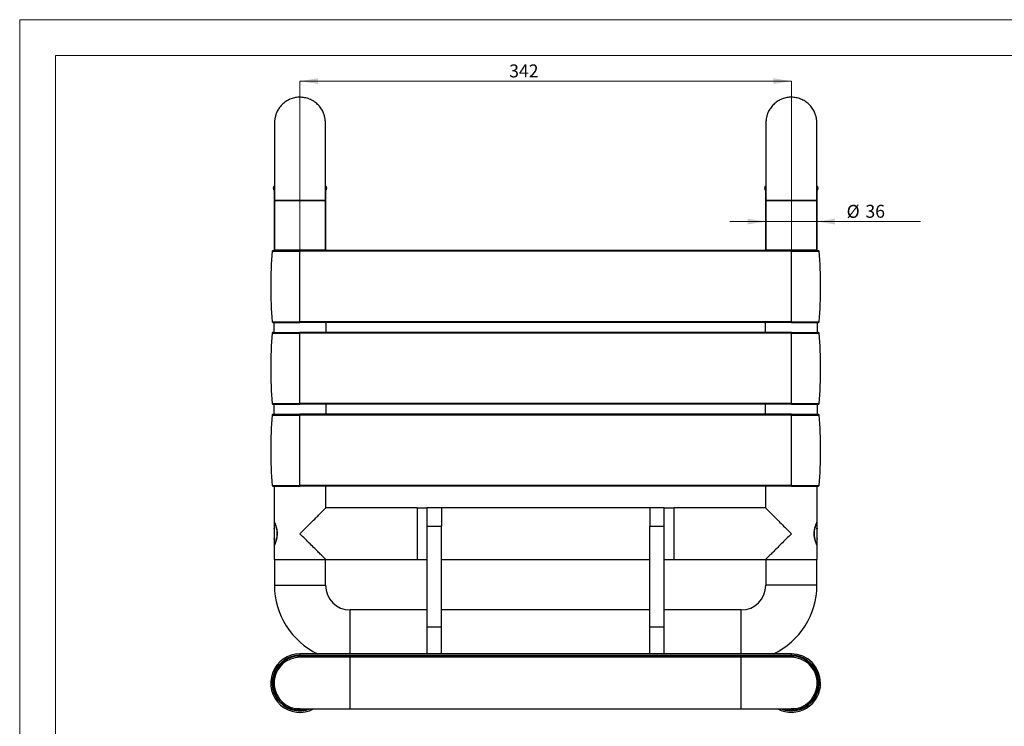
# Paper-space layout 'Layout' of a CAD drawing. Units: millimetres. Extents: x 0 to 297, y 0 to 210.
# Drawn here: x 0 to 137, y 112 to 210 of the extents above; entities that cross this region are included whole.
import ezdxf

# ---------------------------------------------------------------- set-up
doc = ezdxf.new("R2010")
doc.units = ezdxf.units.MM
doc.linetypes.add('CENTERX2', pattern=[20.32, 12.7, -2.54, 2.54, -2.54])
doc.styles.add('SLDTEXTSTYLE0', font='TXT', dxfattribs={"width": 0.7})
doc.dimstyles.new('SLDDIMSTYLE0', dxfattribs={"dimtxt": 1.8, "dimasz": 2.5, "dimexe": 0, "dimexo": 0.0625, "dimgap": 0.45, "dimtad": 1, "dimdec": 0, "dimlfac": 5, "dimrnd": 1e-09, "dimzin": 12, "dimdsep": 46, "dimtxsty": 'SLDTEXTSTYLE0', "dimsah": 1, "dimcen": 0.09, "dimadec": 0, "dimazin": 3, "dimtfac": 1, "dimtofl": 0, "dimtmove": 0, "dimatfit": 3, "dimfxl": 1, "dimfrac": 2, "dimtolj": 1, "dimtzin": 12, "dimarcsym": 0})
doc.dimstyles.new('SLDDIMSTYLE1', dxfattribs={"dimtxt": 1.8, "dimasz": 2.5, "dimexe": 0, "dimexo": 0.0625, "dimgap": 0.45, "dimtad": 1, "dimdec": 0, "dimlfac": 5, "dimrnd": 1e-09, "dimzin": 12, "dimdsep": 46, "dimtxsty": 'SLDTEXTSTYLE0', "dimsah": 1, "dimcen": 0.09, "dimadec": 0, "dimazin": 3, "dimtfac": 1, "dimtmove": 0, "dimatfit": 0, "dimfxl": 1, "dimfrac": 2, "dimtolj": 1, "dimtzin": 12, "dimarcsym": 0})

# ---------------------------------------------------------------- blocks, each defined once
blk = doc.blocks.new('_D')
at = {"color": 30, "linetype": 'Continuous', "lineweight": 0, "true_color": 0xff8000}
for p, q in [((39.01, 186.87), (39.01, 201.45)), ((39.01, 201.45), (107.41, 201.45)), ((107.41, 186.87), (107.41, 201.45))]:
    blk.add_line(p, q, dxfattribs=at)
for points in [[(39.01, 201.45), (41.51, 201.05), (41.51, 201.85)], [(107.41, 201.45), (104.91, 201.85), (104.91, 201.05)]]:
    blk.add_solid(points, dxfattribs=at)
at = {"color": 30, "linetype": 'Continuous', "lineweight": 0, "true_color": 0xff8000, "insert": (68.13, 203.77, -23.79), "char_height": 1.8, "attachment_point": 1, "style": 'SLDTEXTSTYLE0'}
blk.add_mtext('342', dxfattribs=at)
blk = doc.blocks.new('_D_1')
at = {"color": 30, "linetype": 'Continuous', "lineweight": 0, "true_color": 0xff8000}
for p, q in [((103.85, 181.9), (98.85, 181.9)), ((103.85, 181.9), (110.97, 181.9)), ((110.97, 181.9), (125.4, 181.9))]:
    blk.add_line(p, q, dxfattribs=at)
for points in [[(103.85, 181.9), (101.35, 182.3), (101.35, 181.5)], [(110.97, 181.9), (113.47, 181.5), (113.47, 182.3)]]:
    blk.add_solid(points, dxfattribs=at)
at = {"color": 30, "linetype": 'Continuous', "lineweight": 0, "true_color": 0xff8000, "char_height": 1.8, "attachment_point": 1, "style": 'SLDTEXTSTYLE0'}
for s, insert in [('%%c', (115.1, 184.22, -23.79)), ('36', (117.72, 184.23, -23.79))]:
    blk.add_mtext(s, dxfattribs=dict(at, insert=insert))

psp = doc.layouts.new('Layout')

# ---------------------------------------------------------------- linework, layer by layer
at = {"color": 30, "linetype": 'Continuous', "lineweight": 0, "true_color": 0xff8000}
for p, q in [((0, 210), (297, 210)), ((0, 210), (0, 0)), ((5, 205), (291.5, 205)), ((5, 5), (5, 205))]:
    psp.add_line(p, q, dxfattribs=at)
at = {"color": 30, "linetype": 'CENTERX2', "lineweight": 0, "true_color": 0xff8000}
for p, q in [((39.01, 186.87), (39.01, 175.87)), ((107.41, 186.87), (107.41, 175.87))]:
    psp.add_line(p, q, dxfattribs=at)
at = {"color": 7, "linetype": 'Continuous', "lineweight": 30}
for p, q in [((35.43, 186.19), (35.46, 186.19)), ((35.43, 186.07), (35.43, 182.77)), ((35.46, 186.07), (35.43, 186.07)), ((42.57, 186.19), (42.59, 186.19)), ((42.59, 186.07), (42.57, 186.07)), ((42.59, 184.06), (42.59, 186.07)), ((103.83, 186.19), (103.86, 186.19)), ((103.83, 186.13), (103.83, 184.06)), ((103.86, 186.13), (103.83, 186.13)), ((110.97, 186.19), (110.99, 186.19)), ((110.99, 186.13), (110.97, 186.13)), ((110.99, 182.77), (110.99, 186.13)), ((35.55, 184.87), (35.45, 184.77)), ((35.45, 184.77), (35.45, 177.97)), ((39.01, 184.77), (35.45, 184.77)), ((35.46, 184.87), (39.01, 184.87)), ((39.01, 184.87), (42.56, 184.87)), ((42.57, 184.77), (39.01, 184.77)), ((42.57, 184.77), (42.47, 184.87)), ((42.57, 177.97), (42.57, 184.77)), ((42.59, 182.28), (42.59, 184.06)), ((103.83, 184.06), (103.83, 182.28)), ((103.95, 184.87), (103.85, 184.77)), ((103.85, 184.77), (103.85, 177.97)), ((107.41, 184.77), (103.85, 184.77)), ((103.86, 184.87), (107.41, 184.87)), ((107.41, 184.87), (110.96, 184.87)), ((110.97, 184.77), (107.41, 184.77)), ((110.97, 184.77), (110.87, 184.87)), ((110.97, 177.97), (110.97, 184.77)), ((35.43, 182.77), (35.43, 177.87)), ((110.99, 177.87), (110.99, 182.77)), ((42.59, 177.87), (42.59, 182.27)), ((103.83, 182.28), (103.83, 182.28)), ((103.83, 182.27), (103.83, 177.87)), ((35.24, 177.87), (39.01, 177.87)), ((35.45, 177.97), (35.55, 177.87)), ((35.45, 177.97), (39.01, 177.97)), ((39.01, 177.97), (42.57, 177.97)), ((39.01, 177.87), (39.01, 177.77)), ((107.41, 177.87), (39.01, 177.87)), ((39.01, 167.96), (39.01, 177.77)), ((107.41, 177.77), (39.01, 177.77)), ((42.47, 177.87), (42.57, 177.97)), ((103.85, 177.97), (103.95, 177.87)), ((103.85, 177.97), (107.41, 177.97)), ((107.41, 177.97), (110.97, 177.97)), ((107.41, 177.77), (107.41, 177.87)), ((107.41, 177.87), (111.18, 177.87)), ((107.41, 167.96), (107.41, 177.77)), ((110.87, 177.87), (110.97, 177.97)), ((35.24, 167.87), (39.01, 167.87)), ((35.36, 167.87), (35.36, 166.47)), ((107.41, 167.96), (39.01, 167.96)), ((39.01, 167.96), (39.01, 167.87)), ((107.41, 167.87), (39.01, 167.87)), ((42.66, 166.47), (42.66, 167.87)), ((103.76, 167.87), (103.76, 166.47)), ((107.41, 167.87), (107.41, 167.96)), ((107.41, 167.87), (111.18, 167.87)), ((111.06, 166.47), (111.06, 167.87)), ((35.24, 166.47), (39.01, 166.47)), ((39.01, 166.47), (39.01, 166.37)), ((107.41, 166.47), (39.01, 166.47)), ((39.01, 156.56), (39.01, 166.37)), ((107.41, 166.37), (39.01, 166.37)), ((107.41, 166.37), (107.41, 166.47)), ((107.41, 166.47), (111.18, 166.47)), ((107.41, 156.56), (107.41, 166.37)), ((35.24, 156.47), (39.01, 156.47)), ((35.36, 156.47), (35.36, 155.07)), ((107.41, 156.56), (39.01, 156.56)), ((39.01, 156.56), (39.01, 156.47)), ((107.41, 156.47), (39.01, 156.47)), ((42.66, 155.07), (42.66, 156.47)), ((103.76, 156.47), (103.76, 155.07)), ((107.41, 156.47), (107.41, 156.56)), ((107.41, 156.47), (111.18, 156.47)), ((111.06, 155.07), (111.06, 156.47)), ((35.24, 155.07), (39.01, 155.07)), ((39.01, 155.07), (39.01, 154.97)), ((107.41, 155.07), (39.01, 155.07)), ((39.01, 145.16), (39.01, 154.97)), ((107.41, 154.97), (39.01, 154.97)), ((107.41, 154.97), (107.41, 155.07)), ((107.41, 155.07), (111.18, 155.07)), ((107.41, 145.16), (107.41, 154.97)), ((35.24, 145.07), (39.01, 145.07)), ((35.43, 145.07), (35.43, 140.1)), ((107.41, 145.16), (39.01, 145.16)), ((39.01, 145.16), (39.01, 145.07)), ((107.41, 145.07), (39.01, 145.07)), ((42.59, 142.03), (42.59, 145.07)), ((103.83, 145.07), (103.83, 142.03)), ((107.41, 145.07), (107.41, 145.16)), ((107.41, 145.07), (111.18, 145.07)), ((110.99, 140.1), (110.99, 145.07)), ((55.31, 142.03), (42.59, 142.03)), ((55.31, 142.03), (55.31, 134.87)), ((56.71, 142.02), (55.31, 142.02)), ((58.71, 142.05), (56.71, 142.05)), ((56.71, 139.5), (56.71, 142.05)), ((87.71, 142.05), (58.71, 142.05)), ((58.71, 142.05), (58.71, 139.5)), ((89.71, 142.05), (87.71, 142.05)), ((87.71, 142.05), (87.71, 139.5)), ((89.71, 139.5), (89.71, 142.05)), ((91.11, 142.02), (89.71, 142.02)), ((103.83, 142.03), (91.11, 142.03)), ((91.11, 134.87), (91.11, 142.03)), ((35.44, 140.09), (35.41, 140.09)), ((35.41, 140.09), (35.41, 139.21)), ((111.01, 140.09), (110.99, 140.09)), ((111.01, 139.21), (111.01, 140.09)), ((35.41, 139.21), (35.42, 139.21)), ((35.42, 139.13), (35.41, 139.13)), ((35.41, 139.13), (35.41, 138.79)), ((35.41, 138.71), (35.41, 138.69)), ((35.41, 138.62), (35.41, 138.28)), ((35.42, 139.21), (35.42, 139.13)), ((35.42, 139.13), (35.42, 139.13)), ((56.71, 139.5), (58.71, 139.5)), ((56.71, 125.49), (56.71, 139.5)), ((58.71, 125.49), (58.71, 139.5)), ((87.71, 139.5), (89.71, 139.5)), ((87.71, 125.49), (87.71, 139.5)), ((89.71, 125.49), (89.71, 139.5)), ((110.96, 139.21), (111.01, 139.21)), ((110.96, 139.13), (110.96, 139.21)), ((111.01, 139.13), (110.96, 139.13)), ((111.01, 139.13), (111.01, 139.13)), ((111.01, 138.79), (111.01, 139.13)), ((111.01, 138.7), (111.01, 138.71)), ((111.01, 138.28), (111.01, 138.62)), ((35.41, 138.2), (35.41, 138.18)), ((35.41, 138.11), (35.41, 137.77)), ((35.41, 137.77), (35.42, 137.77)), ((35.41, 137.69), (35.41, 136.81)), ((35.46, 137.69), (35.41, 137.69)), ((35.42, 137.77), (35.46, 137.77)), ((35.46, 137.77), (35.46, 137.69)), ((111, 137.77), (111.01, 137.77)), ((111, 137.69), (111, 137.77)), ((111.01, 137.69), (111, 137.69)), ((111.01, 138.18), (111.01, 138.2)), ((111.01, 137.77), (111.01, 138.11)), ((111.01, 137.77), (111.01, 137.77)), ((111.01, 136.81), (111.01, 137.69)), ((35.41, 136.81), (35.43, 136.81)), ((35.43, 136.8), (35.43, 134.87)), ((110.99, 136.81), (111.01, 136.81)), ((110.99, 134.87), (110.99, 136.8)), ((35.43, 134.87), (42.59, 134.87)), ((35.45, 134.87), (35.45, 131.27)), ((42.57, 131.27), (42.57, 134.87)), ((42.59, 134.87), (55.31, 134.87)), ((55.31, 134.88), (56.71, 134.88)), ((58.71, 134.85), (87.71, 134.85)), ((89.71, 134.88), (91.11, 134.88)), ((91.11, 134.87), (103.83, 134.87)), ((103.83, 134.87), (110.99, 134.87)), ((103.85, 134.87), (103.85, 131.27)), ((110.97, 131.27), (110.97, 134.87)), ((56.71, 127.83), (46.01, 127.83)), ((87.71, 127.83), (58.71, 127.83)), ((100.41, 127.83), (89.71, 127.83)), ((56.71, 125.49), (58.71, 125.49)), ((56.71, 121.72), (56.71, 125.49)), ((58.71, 121.72), (58.71, 125.49)), ((87.71, 125.49), (89.71, 125.49)), ((87.71, 121.72), (87.71, 125.49)), ((89.71, 121.72), (89.71, 125.49)), ((107.41, 121.72), (39.01, 121.72)), ((39.01, 121.51), (39.01, 121.41)), ((107.41, 121.51), (39.01, 121.51)), ((107.41, 121.41), (39.01, 121.41)), ((46.01, 121.25), (39.01, 121.25)), ((100.41, 121.25), (46.01, 121.25)), ((107.41, 121.25), (100.41, 121.25)), ((107.41, 121.41), (107.41, 121.51)), ((39.02, 114.05), (38.29, 114.05)), ((39.02, 114.05), (46.01, 114.05)), ((46.01, 114.05), (100.41, 114.05)), ((100.41, 114.05), (107.4, 114.05)), ((108.14, 114.05), (107.4, 114.05))]:
    psp.add_line(p, q, dxfattribs=at)
at = {"color": 8, "linetype": 'Continuous', "lineweight": 30}
for p, q in [((35.43, 182.77), (35.45, 182.77)), ((110.97, 182.77), (110.99, 182.77)), ((35.14, 177.77), (39.01, 177.77)), ((107.41, 177.77), (111.28, 177.77)), ((35.14, 167.96), (39.01, 167.96)), ((107.41, 167.96), (111.28, 167.96)), ((35.14, 166.37), (39.01, 166.37)), ((107.41, 166.37), (111.28, 166.37)), ((35.14, 156.56), (39.01, 156.56)), ((107.41, 156.56), (111.28, 156.56)), ((35.14, 154.97), (39.01, 154.97)), ((107.41, 154.97), (111.28, 154.97)), ((35.14, 145.16), (39.01, 145.16)), ((107.41, 145.16), (111.28, 145.16)), ((35.45, 131.27), (42.57, 131.27)), ((110.97, 131.27), (103.85, 131.27)), ((46.01, 121.72), (46.01, 127.83)), ((100.41, 121.72), (100.41, 127.83)), ((39.01, 121.51), (39.01, 121.72)), ((46.01, 114.05), (46.01, 121.25)), ((100.41, 114.05), (100.41, 121.25)), ((107.41, 121.51), (107.41, 121.72))]:
    psp.add_line(p, q, dxfattribs=at)
at = {"color": 7, "linetype": 'Continuous', "lineweight": 30, "flags": 128}
for points in [[(39.01, 138.45), (39.19, 138.63), (39.37, 138.81), (39.55, 138.99), (39.73, 139.17), (39.91, 139.34), (40.08, 139.52), (40.25, 139.69), (40.42, 139.86), (40.59, 140.02), (40.75, 140.18), (40.91, 140.34), (41.06, 140.49), (41.2, 140.64), (41.34, 140.78), (41.48, 140.91), (41.61, 141.04), (41.73, 141.16), (41.84, 141.28), (41.95, 141.38), (42.05, 141.48), (42.14, 141.58), (42.23, 141.66), (42.3, 141.74), (42.37, 141.8), (42.43, 141.86), (42.48, 141.91), (42.52, 141.95), (42.55, 141.98), (42.57, 142.01), (42.59, 142.02), (42.59, 142.03)], [(103.83, 142.03), (103.84, 142.02), (103.85, 142.01), (103.87, 141.98), (103.9, 141.95), (103.95, 141.91), (104, 141.86), (104.05, 141.8), (104.12, 141.74), (104.2, 141.66), (104.28, 141.58), (104.37, 141.48), (104.47, 141.38), (104.58, 141.28), (104.7, 141.16), (104.82, 141.04), (104.95, 140.91), (105.08, 140.78), (105.22, 140.64), (105.37, 140.49), (105.52, 140.34), (105.67, 140.18), (105.83, 140.02), (106, 139.86), (106.17, 139.69), (106.34, 139.52), (106.51, 139.34), (106.69, 139.17), (106.87, 138.99), (107.05, 138.81), (107.23, 138.63), (107.41, 138.45)], [(42.59, 134.87), (42.59, 134.87), (42.57, 134.88), (42.55, 134.91), (42.52, 134.94), (42.48, 134.98), (42.43, 135.03), (42.37, 135.09), (42.3, 135.16), (42.23, 135.23), (42.14, 135.32), (42.05, 135.41), (41.95, 135.51), (41.84, 135.61), (41.73, 135.73), (41.61, 135.85), (41.48, 135.98), (41.34, 136.11), (41.2, 136.25), (41.06, 136.4), (40.91, 136.55), (40.75, 136.71), (40.59, 136.87), (40.42, 137.03), (40.25, 137.2), (40.08, 137.37), (39.91, 137.55), (39.73, 137.72), (39.55, 137.9), (39.37, 138.08), (39.19, 138.26), (39.01, 138.45)], [(107.41, 138.45), (107.23, 138.26), (107.05, 138.08), (106.87, 137.9), (106.69, 137.72), (106.51, 137.55), (106.34, 137.37), (106.17, 137.2), (106, 137.03), (105.83, 136.87), (105.67, 136.71), (105.52, 136.55), (105.37, 136.4), (105.22, 136.25), (105.08, 136.11), (104.95, 135.98), (104.82, 135.85), (104.7, 135.73), (104.58, 135.61), (104.47, 135.51), (104.37, 135.41), (104.28, 135.32), (104.2, 135.23), (104.12, 135.16), (104.05, 135.09), (104, 135.03), (103.95, 134.98), (103.9, 134.94), (103.87, 134.91), (103.85, 134.88), (103.84, 134.87), (103.83, 134.87)]]:
    psp.add_lwpolyline(points, dxfattribs=at)
at = {"color": 7, "linetype": 'Continuous', "lineweight": 30}
for centre, radius, start, end in [((35.7, 186.51), 0.421, 125.1487, 229.9629), ((42.32, 186.51), 0.421, 310.0371, 54.7763), ((104.1, 186.51), 0.421, 125.1487, 229.9629), ((110.72, 186.51), 0.421, 310.0371, 54.7763), ((94.44, 172.87), 59.5, 175.2682, 184.7318), ((35.24, 177.77), 0.1, 90, 175.2682), ((111.18, 177.77), 0.1, 4.7318, 90), ((51.98, 172.87), 59.5, 355.2682, 4.7318), ((35.24, 167.97), 0.1, 184.7318, 270), ((111.18, 167.97), 0.1, 270, 355.2682), ((94.44, 161.47), 59.5, 175.2682, 184.7318), ((35.24, 166.37), 0.1, 90, 175.2682), ((111.18, 166.37), 0.1, 4.7318, 90), ((51.98, 161.47), 59.5, 355.2682, 4.7318), ((35.24, 156.57), 0.1, 184.7318, 270), ((111.18, 156.57), 0.1, 270, 355.2682), ((94.44, 150.07), 59.5, 175.2682, 184.7318), ((35.24, 154.97), 0.1, 90, 175.2682), ((111.18, 154.97), 0.1, 4.7318, 90), ((51.98, 150.07), 59.5, 355.2682, 4.7318), ((35.24, 145.17), 0.1, 184.7318, 270), ((111.18, 145.17), 0.1, 270, 355.2682), ((46.01, 131.27), 10.56, 180, 244.7367), ((46.01, 131.27), 3.44, 180, 270), ((100.41, 131.27), 3.44, 270, 0), ((100.41, 131.27), 10.56, 295.2633, 0), ((39.01, 117.65), 4.07, 90, 297.8074), ((39.01, 117.65), 3.6, 90, 258.5116), ((107.41, 117.65), 4.07, 0, 90), ((107.41, 117.65), 3.6, 281.4884, 90), ((107.41, 117.65), 4.07, 242.1926, 0), ((38.29, 114.15), 0.1, 182.4156, 270), ((108.14, 114.15), 0.1, 270, 357.5844)]:
    psp.add_arc(centre, radius, start, end, dxfattribs=at)
at = {"color": 8, "linetype": 'Continuous', "lineweight": 30}
for centre, radius, start, end in [((39.01, 117.65), 3.87, 90, 291.4239), ((39.01, 117.65), 3.77, 90, 287.1516), ((107.41, 117.65), 3.87, 248.5761, 90), ((107.41, 117.65), 3.77, 252.8484, 90)]:
    psp.add_arc(centre, radius, start, end, dxfattribs=at)
at = {"color": 7, "linetype": 'Continuous', "lineweight": 30}
for points, knots in [([(42.56, 184.87), (42.56, 185.06), (42.56, 185.44), (42.56, 185.99), (42.56, 186.49), (42.56, 186.94), (42.56, 187.35), (42.56, 187.71), (42.56, 188.01), (42.56, 188.25), (42.56, 188.45), (42.56, 188.61), (42.56, 188.73), (42.56, 188.82), (42.56, 188.88), (42.56, 188.94), (42.56, 189.01), (42.56, 189.13), (42.56, 189.29), (42.56, 189.48), (42.56, 189.71), (42.56, 189.94), (42.56, 190.23), (42.56, 190.54), (42.56, 190.88), (42.56, 191.21), (42.56, 191.54), (42.56, 191.87), (42.56, 192.19), (42.56, 192.51), (42.56, 192.85), (42.55, 193.18), (42.55, 193.52), (42.55, 193.85), (42.55, 194.16), (42.55, 194.43), (42.55, 194.67), (42.55, 194.88), (42.55, 195.06), (42.55, 195.21), (42.55, 195.33), (42.55, 195.42), (42.55, 195.5), (42.55, 195.56), (42.55, 195.6), (42.55, 195.64), (42.55, 195.67), (42.55, 195.7), (42.55, 195.74), (42.55, 195.81), (42.54, 195.9), (42.54, 195.98), (42.53, 196.06), (42.52, 196.13), (42.5, 196.25), (42.47, 196.42), (42.42, 196.64), (42.34, 196.88), (42.24, 197.13), (42.1, 197.4), (41.93, 197.68), (41.72, 197.95), (41.48, 198.21), (41.21, 198.44), (40.93, 198.64), (40.63, 198.82), (40.32, 198.96), (40, 199.07), (39.67, 199.15), (39.34, 199.19), (39.02, 199.21), (38.7, 199.2), (38.39, 199.15), (38.07, 199.08), (37.77, 198.98), (37.46, 198.85), (37.17, 198.69), (36.89, 198.51), (36.63, 198.29), (36.39, 198.05), (36.18, 197.79), (36, 197.53), (35.86, 197.28), (35.75, 197.05), (35.67, 196.85), (35.61, 196.64), (35.56, 196.45), (35.53, 196.28), (35.51, 196.16), (35.49, 196.04), (35.48, 195.92), (35.48, 195.8), (35.47, 195.72), (35.47, 195.7), (35.47, 195.67), (35.47, 195.64), (35.47, 195.61), (35.47, 195.56), (35.47, 195.5), (35.47, 195.43), (35.47, 195.34), (35.47, 195.23), (35.47, 195.1), (35.47, 194.96), (35.47, 194.81), (35.47, 194.65), (35.47, 194.46), (35.47, 194.27), (35.47, 194.07), (35.47, 193.87), (35.47, 193.68), (35.47, 193.48), (35.47, 193.27), (35.47, 193.05), (35.47, 192.8), (35.47, 192.52), (35.47, 192.21), (35.47, 191.87), (35.47, 191.53), (35.47, 191.21), (35.47, 190.94), (35.47, 190.66), (35.47, 190.4), (35.47, 190.17), (35.47, 189.94), (35.46, 189.73), (35.46, 189.54), (35.46, 189.38), (35.46, 189.25), (35.46, 189.12), (35.46, 188.96), (35.46, 188.76), (35.46, 188.51), (35.46, 188.21), (35.46, 187.87), (35.46, 187.48), (35.46, 187.05), (35.46, 186.57), (35.46, 186.04), (35.46, 185.47), (35.46, 185.07), (35.46, 184.87)], [0, 0, 0, 0, 0.014679, 0.028182, 0.040509, 0.051668, 0.061668, 0.070511, 0.078191, 0.083953, 0.088815, 0.092779, 0.095846, 0.098018, 0.099296, 0.100386, 0.101894, 0.104925, 0.108889, 0.113789, 0.119626, 0.125789, 0.131824, 0.141046, 0.149945, 0.158513, 0.167842, 0.176737, 0.185746, 0.19536, 0.205579, 0.216403, 0.227832, 0.23987, 0.252015, 0.263721, 0.274986, 0.285811, 0.296196, 0.305935, 0.314859, 0.322968, 0.330351, 0.337625, 0.341995, 0.346373, 0.350759, 0.355157, 0.359294, 0.363805, 0.367852, 0.369823, 0.371822, 0.373897, 0.376093, 0.38097, 0.386489, 0.392641, 0.399426, 0.406848, 0.414915, 0.423599, 0.432346, 0.440989, 0.449547, 0.458042, 0.466498, 0.47494, 0.483335, 0.491445, 0.4993, 0.507128, 0.514994, 0.522917, 0.530912, 0.538991, 0.547169, 0.555458, 0.563872, 0.572364, 0.580551, 0.588375, 0.595847, 0.601576, 0.607085, 0.612376, 0.617438, 0.622068, 0.624634, 0.626971, 0.631059, 0.634609, 0.637999, 0.641428, 0.645439, 0.650103, 0.655422, 0.661697, 0.668673, 0.675627, 0.684349, 0.692406, 0.700773, 0.710107, 0.717821, 0.72609, 0.734875, 0.743469, 0.751607, 0.759287, 0.766509, 0.773276, 0.78045, 0.787507, 0.795277, 0.803777, 0.813008, 0.822972, 0.833668, 0.841052, 0.848717, 0.856021, 0.862709, 0.868781, 0.874237, 0.879878, 0.884669, 0.888611, 0.891718, 0.8945, 0.898417, 0.90347, 0.90966, 0.916991, 0.925458, 0.935051, 0.945772, 0.957626, 0.970617, 0.984743, 1, 1, 1, 1]), ([(110.96, 184.87), (110.96, 185.06), (110.96, 185.44), (110.96, 185.99), (110.96, 186.49), (110.96, 186.94), (110.96, 187.35), (110.96, 187.71), (110.96, 188.01), (110.96, 188.25), (110.96, 188.45), (110.96, 188.61), (110.96, 188.73), (110.96, 188.82), (110.96, 188.88), (110.96, 188.94), (110.96, 189.01), (110.96, 189.13), (110.96, 189.29), (110.96, 189.48), (110.96, 189.71), (110.96, 189.94), (110.96, 190.23), (110.96, 190.54), (110.96, 190.88), (110.96, 191.21), (110.96, 191.54), (110.96, 191.87), (110.96, 192.19), (110.96, 192.51), (110.96, 192.85), (110.95, 193.18), (110.95, 193.52), (110.95, 193.85), (110.95, 194.16), (110.95, 194.43), (110.95, 194.67), (110.95, 194.88), (110.95, 195.06), (110.95, 195.21), (110.95, 195.33), (110.95, 195.42), (110.95, 195.5), (110.95, 195.56), (110.95, 195.6), (110.95, 195.64), (110.95, 195.67), (110.95, 195.7), (110.95, 195.74), (110.95, 195.81), (110.94, 195.9), (110.94, 195.98), (110.93, 196.06), (110.92, 196.13), (110.9, 196.25), (110.87, 196.42), (110.82, 196.64), (110.74, 196.88), (110.64, 197.13), (110.5, 197.4), (110.33, 197.68), (110.12, 197.95), (109.88, 198.21), (109.61, 198.44), (109.33, 198.64), (109.03, 198.82), (108.72, 198.96), (108.4, 199.07), (108.07, 199.15), (107.74, 199.19), (107.42, 199.21), (107.1, 199.2), (106.79, 199.15), (106.47, 199.08), (106.17, 198.98), (105.86, 198.85), (105.57, 198.69), (105.29, 198.51), (105.03, 198.29), (104.79, 198.05), (104.58, 197.79), (104.4, 197.53), (104.26, 197.28), (104.15, 197.05), (104.07, 196.85), (104.01, 196.64), (103.96, 196.45), (103.93, 196.28), (103.91, 196.16), (103.89, 196.04), (103.88, 195.92), (103.88, 195.8), (103.87, 195.72), (103.87, 195.7), (103.87, 195.67), (103.87, 195.64), (103.87, 195.61), (103.87, 195.56), (103.87, 195.5), (103.87, 195.43), (103.87, 195.34), (103.87, 195.23), (103.87, 195.1), (103.87, 194.96), (103.87, 194.81), (103.87, 194.65), (103.87, 194.46), (103.87, 194.27), (103.87, 194.07), (103.87, 193.87), (103.87, 193.68), (103.87, 193.48), (103.87, 193.27), (103.87, 193.05), (103.87, 192.8), (103.87, 192.52), (103.87, 192.21), (103.87, 191.87), (103.87, 191.53), (103.87, 191.21), (103.87, 190.94), (103.87, 190.66), (103.87, 190.4), (103.87, 190.17), (103.87, 189.94), (103.86, 189.73), (103.86, 189.54), (103.86, 189.38), (103.86, 189.25), (103.86, 189.12), (103.86, 188.96), (103.86, 188.76), (103.86, 188.51), (103.86, 188.21), (103.86, 187.87), (103.86, 187.48), (103.86, 187.05), (103.86, 186.57), (103.86, 186.04), (103.86, 185.47), (103.86, 185.07), (103.86, 184.87)], [0, 0, 0, 0, 0.014679, 0.028182, 0.040509, 0.051668, 0.061668, 0.070511, 0.078191, 0.083953, 0.088815, 0.092779, 0.095846, 0.098018, 0.099296, 0.100386, 0.101894, 0.104925, 0.108889, 0.113789, 0.119626, 0.125789, 0.131824, 0.141046, 0.149945, 0.158513, 0.167842, 0.176737, 0.185746, 0.19536, 0.205579, 0.216403, 0.227832, 0.23987, 0.252015, 0.263721, 0.274986, 0.285811, 0.296196, 0.305935, 0.314859, 0.322968, 0.330351, 0.337625, 0.341995, 0.346373, 0.350759, 0.355157, 0.359294, 0.363805, 0.367852, 0.369823, 0.371822, 0.373897, 0.376093, 0.38097, 0.386489, 0.392641, 0.399426, 0.406848, 0.414915, 0.423599, 0.432346, 0.440989, 0.449547, 0.458042, 0.466498, 0.47494, 0.483335, 0.491445, 0.4993, 0.507128, 0.514994, 0.522917, 0.530912, 0.538991, 0.547169, 0.555458, 0.563872, 0.572364, 0.580551, 0.588375, 0.595847, 0.601576, 0.607085, 0.612376, 0.617438, 0.622068, 0.624634, 0.626971, 0.631059, 0.634609, 0.637999, 0.641428, 0.645439, 0.650103, 0.655422, 0.661697, 0.668673, 0.675627, 0.684349, 0.692406, 0.700773, 0.710107, 0.717821, 0.72609, 0.734875, 0.743469, 0.751607, 0.759287, 0.766509, 0.773276, 0.78045, 0.787507, 0.795277, 0.803777, 0.813008, 0.822972, 0.833668, 0.841052, 0.848717, 0.856021, 0.862709, 0.868781, 0.874237, 0.879878, 0.884669, 0.888611, 0.891718, 0.8945, 0.898417, 0.90347, 0.90966, 0.916991, 0.925458, 0.935051, 0.945772, 0.957626, 0.970617, 0.984743, 1, 1, 1, 1]), ([(42.57, 183.98), (42.57, 183.99), (42.58, 184.02), (42.59, 184.05), (42.59, 184.07), (42.59, 184.06), (42.59, 184.06)], [0, 0, 0, 0, 0.123789, 0.513479, 0.915102, 1, 1, 1, 1]), ([(42.57, 183.97), (42.58, 183.99), (42.58, 184.02), (42.59, 184.05), (42.59, 184.05), (42.59, 184.06)], [0, 0, 0, 0, 0.366261, 0.679926, 1, 1, 1, 1]), ([(103.83, 184.06), (103.83, 184.05), (103.83, 184.05), (103.84, 184.02), (103.85, 183.98), (103.85, 183.97)], [0, 0, 0, 0, 0.376762, 0.764654, 1, 1, 1, 1]), ([(103.83, 184.06), (103.83, 184.06), (103.83, 184.06), (103.84, 184.03), (103.85, 184), (103.85, 183.98)], [0, 0, 0, 0, 0.292985, 0.681559, 1, 1, 1, 1]), ([(42.59, 182.28), (42.59, 182.28), (42.59, 182.27), (42.59, 182.29), (42.58, 182.32), (42.57, 182.35), (42.57, 182.36)], [0, 0, 0, 0, 0.065917, 0.455143, 0.827877, 1, 1, 1, 1]), ([(42.57, 182.35), (42.57, 182.35), (42.58, 182.32), (42.59, 182.29), (42.59, 182.27), (42.59, 182.27), (42.59, 182.27)], [0, 0, 0, 0, 0.034171, 0.42977, 0.837518, 1, 1, 1, 1]), ([(103.85, 182.36), (103.85, 182.34), (103.84, 182.31), (103.83, 182.28), (103.83, 182.28), (103.83, 182.28)], [0, 0, 0, 0, 0.2897, 0.688399, 1, 1, 1, 1]), ([(103.83, 182.27), (103.83, 182.27), (103.83, 182.27), (103.84, 182.29), (103.84, 182.32), (103.85, 182.35), (103.85, 182.35)], [0, 0, 0, 0, 0.1177664, 0.5171245, 0.8997808, 1, 1, 1, 1]), ([(35.41, 140.09), (35.41, 140.08), (35.42, 140.07), (35.45, 140.01), (35.49, 139.91), (35.54, 139.77), (35.61, 139.6), (35.66, 139.43), (35.7, 139.27), (35.73, 139.15), (35.76, 139.01), (35.79, 138.83), (35.8, 138.65), (35.81, 138.47), (35.81, 138.29), (35.79, 138.08), (35.75, 137.84), (35.7, 137.62), (35.64, 137.41), (35.58, 137.21), (35.53, 137.07), (35.49, 136.98), (35.46, 136.92), (35.44, 136.87), (35.42, 136.83), (35.41, 136.81), (35.41, 136.81), (35.41, 136.81)], [0, 0, 0, 0, 0.049329, 0.100173, 0.149482, 0.20009, 0.252027, 0.305301, 0.332803, 0.360304, 0.388695, 0.417084, 0.468937, 0.495811, 0.522686, 0.569772, 0.618173, 0.666444, 0.71587, 0.769045, 0.82366, 0.851047, 0.878432, 0.906741, 0.935048, 0.985782, 1, 1, 1, 1]), ([(35.43, 140.1), (35.43, 140.09), (35.44, 140.08), (35.47, 140.02), (35.51, 139.92), (35.57, 139.78), (35.63, 139.61), (35.69, 139.43), (35.73, 139.28), (35.76, 139.15), (35.78, 139.02), (35.81, 138.88), (35.82, 138.74), (35.83, 138.61), (35.84, 138.47), (35.83, 138.29), (35.82, 138.08), (35.78, 137.84), (35.73, 137.62), (35.67, 137.4), (35.6, 137.21), (35.55, 137.07), (35.51, 136.98), (35.49, 136.92), (35.46, 136.87), (35.44, 136.82), (35.43, 136.8), (35.43, 136.8), (35.43, 136.8)], [0, 0, 0, 0, 0.0492465, 0.1000068, 0.1492322, 0.1997527, 0.2516504, 0.3048784, 0.3324053, 0.3599304, 0.3883482, 0.4167633, 0.4427161, 0.4686673, 0.4955471, 0.5224267, 0.5693729, 0.6176309, 0.6657675, 0.7150516, 0.7682092, 0.8228019, 0.8502167, 0.8776298, 0.9059702, 0.9343087, 0.9850237, 1, 1, 1, 1]), ([(110.99, 136.8), (110.99, 136.8), (110.99, 136.8), (110.99, 136.81), (110.97, 136.85), (110.93, 136.94), (110.88, 137.06), (110.82, 137.22), (110.75, 137.42), (110.69, 137.61), (110.66, 137.78), (110.63, 137.91), (110.61, 138.05), (110.59, 138.24), (110.59, 138.42), (110.59, 138.6), (110.6, 138.77), (110.63, 138.97), (110.67, 139.2), (110.73, 139.42), (110.8, 139.62), (110.85, 139.77), (110.89, 139.87), (110.92, 139.94), (110.95, 139.99), (110.96, 140.04), (110.98, 140.07), (110.99, 140.09), (110.99, 140.09), (110.99, 140.1)], [0, 0, 0, 0, 0.011248, 0.037471, 0.085089, 0.134015, 0.183182, 0.233564, 0.286915, 0.341718, 0.369112, 0.396504, 0.424853, 0.453199, 0.50306, 0.528856, 0.554652, 0.601233, 0.649013, 0.698717, 0.74962, 0.804027, 0.832054, 0.86008, 0.887015, 0.913947, 0.941817, 0.969685, 1, 1, 1, 1]), ([(111.01, 136.81), (111.01, 136.81), (111.01, 136.82), (110.98, 136.88), (110.93, 136.98), (110.88, 137.12), (110.82, 137.29), (110.76, 137.46), (110.72, 137.62), (110.69, 137.74), (110.67, 137.88), (110.64, 138.06), (110.62, 138.24), (110.62, 138.42), (110.62, 138.6), (110.63, 138.81), (110.67, 139.05), (110.72, 139.27), (110.78, 139.48), (110.84, 139.68), (110.9, 139.82), (110.93, 139.91), (110.96, 139.97), (110.98, 140.02), (111, 140.06), (111.01, 140.08), (111.01, 140.08), (111.01, 140.08)], [0, 0, 0, 0, 0.049329, 0.100173, 0.149482, 0.20009, 0.252027, 0.305301, 0.332803, 0.360304, 0.388695, 0.417084, 0.468937, 0.495811, 0.522686, 0.569772, 0.618173, 0.666444, 0.71587, 0.769045, 0.82366, 0.851047, 0.878432, 0.906741, 0.935048, 0.985782, 1, 1, 1, 1]), ([(35.42, 139.13), (35.42, 139.13), (35.41, 139.16), (35.41, 139.19), (35.41, 139.2), (35.41, 139.21), (35.41, 139.21)], [0, 0, 0, 0, 0.089585, 0.503814, 0.917913, 1, 1, 1, 1]), ([(35.42, 139.13), (35.42, 139.1), (35.42, 139.06), (35.42, 138.97), (35.42, 138.89), (35.42, 138.81), (35.41, 138.75), (35.41, 138.71), (35.41, 138.71), (35.41, 138.71)], [0, 0, 0, 0, 0.1455, 0.291009, 0.436286, 0.581463, 0.726907, 0.872569, 1, 1, 1, 1]), ([(35.41, 139.12), (35.41, 139.12), (35.41, 139.13), (35.41, 139.11), (35.41, 139.08), (35.41, 139.03), (35.42, 138.97), (35.42, 138.92), (35.41, 138.86), (35.41, 138.82), (35.41, 138.79), (35.41, 138.79), (35.41, 138.79)], [0, 0, 0, 0, 0.0366919, 0.1439581, 0.2512685, 0.3586833, 0.4660999, 0.5734126, 0.6806781, 0.7880263, 0.8954585, 1, 1, 1, 1]), ([(35.41, 138.69), (35.41, 138.69), (35.41, 138.7), (35.41, 138.68), (35.42, 138.64), (35.42, 138.57), (35.42, 138.49), (35.42, 138.41), (35.42, 138.32), (35.42, 138.26), (35.41, 138.21), (35.41, 138.2), (35.41, 138.2), (35.41, 138.2)], [0, 0, 0, 0, 0.013323, 0.12043, 0.227566, 0.334932, 0.44237, 0.549609, 0.656689, 0.763897, 0.871321, 0.978712, 1, 1, 1, 1]), ([(35.41, 138.61), (35.41, 138.61), (35.41, 138.62), (35.41, 138.6), (35.41, 138.57), (35.41, 138.52), (35.42, 138.46), (35.42, 138.41), (35.41, 138.35), (35.41, 138.31), (35.41, 138.28), (35.41, 138.28), (35.41, 138.28)], [0, 0, 0, 0, 0.036692, 0.143958, 0.251269, 0.358683, 0.4661, 0.573413, 0.680678, 0.788026, 0.895458, 1, 1, 1, 1]), ([(111.01, 138.71), (111.01, 138.71), (111.01, 138.71), (111.01, 138.74), (111.01, 138.8), (111, 138.87), (111, 138.96), (111, 139.04), (111.01, 139.1), (111.01, 139.12), (111.01, 139.13)], [0, 0, 0, 0, 0.098663, 0.243811, 0.389199, 0.534833, 0.680336, 0.825533, 0.970727, 1, 1, 1, 1]), ([(111.01, 138.2), (111.01, 138.2), (111.01, 138.19), (111.01, 138.21), (111.01, 138.25), (111, 138.32), (111, 138.4), (111, 138.48), (111, 138.57), (111.01, 138.63), (111.01, 138.68), (111.01, 138.69), (111.01, 138.7), (111.01, 138.7)], [0, 0, 0, 0, 0.013323, 0.12043, 0.227566, 0.334932, 0.44237, 0.549609, 0.656689, 0.763897, 0.871321, 0.978712, 1, 1, 1, 1]), ([(111.01, 139.21), (111.01, 139.2), (111.01, 139.2), (111.01, 139.16), (111.01, 139.13), (111.01, 139.13)], [0, 0, 0, 0, 0.415614, 0.831203, 1, 1, 1, 1]), ([(111.01, 138.79), (111.01, 138.79), (111.01, 138.78), (111.01, 138.8), (111.01, 138.83), (111.01, 138.88), (111.01, 138.94), (111.01, 138.99), (111.01, 139.05), (111.01, 139.09), (111.01, 139.12), (111.01, 139.12), (111.01, 139.12)], [0, 0, 0, 0, 0.036692, 0.143958, 0.251268, 0.358683, 0.4661, 0.573413, 0.680678, 0.788026, 0.895458, 1, 1, 1, 1]), ([(111.01, 138.28), (111.01, 138.28), (111.01, 138.27), (111.01, 138.29), (111.01, 138.32), (111.01, 138.37), (111.01, 138.43), (111.01, 138.48), (111.01, 138.54), (111.01, 138.58), (111.01, 138.61), (111.01, 138.61), (111.01, 138.61)], [0, 0, 0, 0, 0.036692, 0.143958, 0.251269, 0.358683, 0.4661, 0.573413, 0.680678, 0.788026, 0.895458, 1, 1, 1, 1]), ([(35.41, 138.18), (35.41, 138.18), (35.41, 138.18), (35.41, 138.15), (35.42, 138.09), (35.42, 138.02), (35.42, 137.93), (35.42, 137.85), (35.42, 137.79), (35.42, 137.77), (35.42, 137.77)], [0, 0, 0, 0, 0.098663, 0.243811, 0.389199, 0.534833, 0.680336, 0.825533, 0.970727, 1, 1, 1, 1]), ([(35.41, 138.1), (35.41, 138.1), (35.41, 138.11), (35.41, 138.09), (35.41, 138.06), (35.41, 138.01), (35.42, 137.95), (35.42, 137.9), (35.41, 137.84), (35.41, 137.8), (35.41, 137.77), (35.41, 137.77), (35.41, 137.77)], [0, 0, 0, 0, 0.036692, 0.143958, 0.251268, 0.358683, 0.4661, 0.573413, 0.680678, 0.788026, 0.895458, 1, 1, 1, 1]), ([(35.41, 137.69), (35.41, 137.69), (35.41, 137.69), (35.41, 137.73), (35.42, 137.76), (35.42, 137.77)], [0, 0, 0, 0, 0.415614, 0.831203, 1, 1, 1, 1]), ([(111.01, 137.77), (111.01, 137.79), (111, 137.83), (111, 137.92), (111, 138), (111.01, 138.08), (111.01, 138.14), (111.01, 138.18), (111.01, 138.18), (111.01, 138.18)], [0, 0, 0, 0, 0.1455, 0.291009, 0.436286, 0.581463, 0.726907, 0.872569, 1, 1, 1, 1]), ([(111.01, 137.77), (111.01, 137.77), (111.01, 137.76), (111.01, 137.78), (111.01, 137.81), (111.01, 137.86), (111.01, 137.92), (111.01, 137.97), (111.01, 138.03), (111.01, 138.07), (111.01, 138.1), (111.01, 138.1), (111.01, 138.1)], [0, 0, 0, 0, 0.0366919, 0.1439581, 0.2512685, 0.3586833, 0.4660999, 0.5734126, 0.6806781, 0.7880263, 0.8954585, 1, 1, 1, 1]), ([(111.01, 137.77), (111.01, 137.76), (111.01, 137.73), (111.01, 137.7), (111.01, 137.69), (111.01, 137.69), (111.01, 137.69)], [0, 0, 0, 0, 0.089585, 0.503814, 0.917913, 1, 1, 1, 1]), ([(38.64, 114.06), (38.67, 114.06), (38.72, 114.06), (38.81, 114.05), (38.91, 114.05), (38.98, 114.04), (39.02, 114.05), (39.03, 114.05)], [0, 0, 0, 0, 0.187962, 0.44832, 0.703709, 0.958268, 1, 1, 1, 1]), ([(107.4, 114.05), (107.4, 114.05), (107.44, 114.04), (107.51, 114.05), (107.61, 114.05), (107.7, 114.06), (107.76, 114.06), (107.78, 114.06)], [0, 0, 0, 0, 0.0406, 0.294847, 0.5499, 0.809879, 1, 1, 1, 1])]:
    psp.add_open_spline(points, degree=3, knots=knots, dxfattribs=at)

# ---------------------------------------------------------------- dimensions: what is measured, and where the dimension line sits
at = {"color": 30, "linetype": 'Continuous', "lineweight": 0, "true_color": 0xff8000}
dim = psp.add_linear_dim(base=(107.41, 201.45), p1=(39.01, 186.87), p2=(107.41, 186.87), dimstyle='SLDDIMSTYLE0', dxfattribs=at)
dim.commit()
dim.dimension.update_dxf_attribs({"geometry": '_D', "text_midpoint": (73.21, 201.45), "dimtype": 160})
dim = psp.add_linear_dim(base=(110.97, 181.9), p1=(103.85, 184.77), p2=(110.97, 184.77), text='%%c<>', dimstyle='SLDDIMSTYLE1', dxfattribs=at)
dim.commit()
dim.dimension.update_dxf_attribs({"geometry": '_D_1', "text_midpoint": (120.25, 181.9), "dimtype": 160})

doc.saveas('drawing.dxf')
